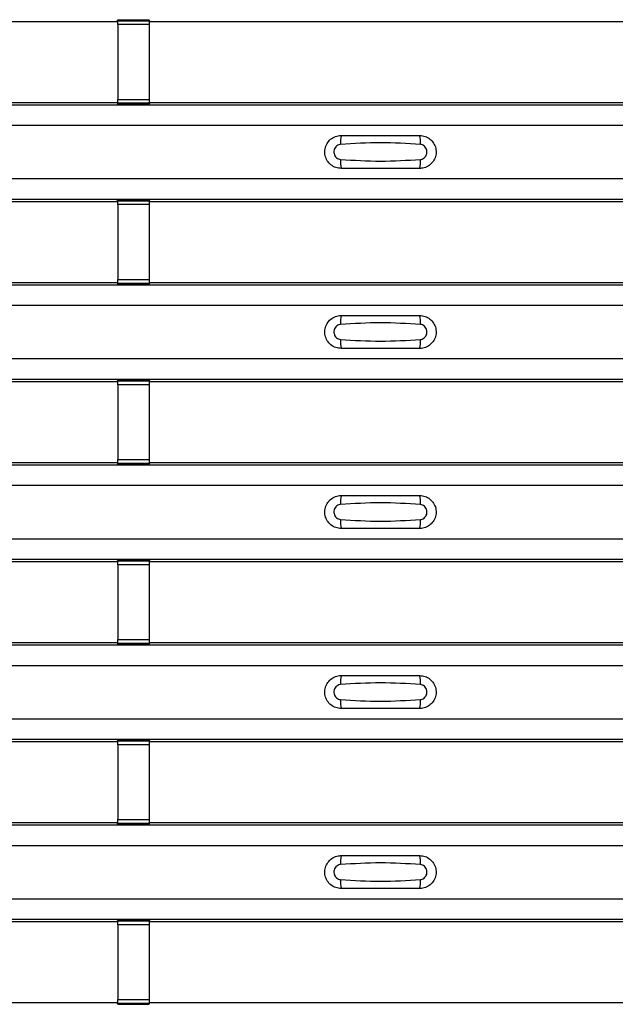
# Model space of a CAD drawing. Units: millimetres. Extents: x 53 to 1908, y 85 to 982.
# Drawn here: x 185 to 223, y 144 to 206 of the extents above; entities that cross this region are included whole.
import ezdxf

# ---------------------------------------------------------------- set-up
doc = ezdxf.new("R2010")
doc.units = ezdxf.units.MM
doc.layers.add('3005511', color=7, linetype='Continuous')

# ---------------------------------------------------------------- blocks, each defined once
blk = doc.blocks.new('1370169_002_Top_view')
for p, q in [((-484.459, 121.455), (-453.295, 121.455)), ((-453.295, 121.455), (-453.25, 121.523)), ((-451.25, 121.541), (-453.25, 121.541)), ((-453.25, 121.54), (-453.25, 121.541)), ((-453.25, 121.54), (-453.25, 121.496)), ((-451.25, 121.54), (-453.25, 121.54)), ((-453.25, 121.496), (-451.25, 121.496)), ((-453.25, 121.246), (-453.25, 121.496)), ((-453.25, 121.246), (-453.25, 116.484)), ((-451.25, 121.246), (-453.25, 121.246)), ((-453.238, 121.541), (-453.225, 121.561)), ((-453.225, 121.561), (-452.925, 121.561)), ((-452.925, 121.56), (-452.937, 121.541)), ((-452.925, 121.561), (-452.925, 121.56)), ((-452.925, 121.561), (-452.925, 121.56)), ((-452.925, 121.56), (-452.925, 121.56)), ((-451.575, 121.561), (-451.275, 121.561)), ((-451.575, 121.56), (-451.575, 121.561)), ((-451.575, 121.56), (-451.575, 121.561)), ((-451.575, 121.56), (-451.575, 121.56)), ((-451.563, 121.541), (-451.575, 121.56)), ((-451.275, 121.561), (-451.262, 121.541)), ((-451.25, 121.541), (-451.25, 121.54)), ((-451.25, 121.54), (-451.25, 121.496)), ((-451.25, 121.523), (-451.205, 121.455)), ((-451.25, 121.496), (-451.25, 121.246)), ((-451.25, 121.246), (-451.25, 116.484)), ((-451.205, 121.455), (-419.795, 121.455)), ((-495, 116.139), (495, 116.139)), ((-495, 116.138), (495, 116.138)), ((-484.459, 116.288), (-453.295, 116.288)), ((-453.25, 116.22), (-453.295, 116.288)), ((-453.25, 116.234), (-453.25, 116.484)), ((-453.25, 116.484), (-451.25, 116.484)), ((-451.25, 116.234), (-453.25, 116.234)), ((-453.25, 116.19), (-453.25, 116.234)), ((-453.25, 116.189), (-453.25, 116.19)), ((-453.25, 116.19), (-451.25, 116.19)), ((-453.25, 116.189), (-451.25, 116.189)), ((-453.225, 116.183), (-453.229, 116.189)), ((-452.925, 116.183), (-453.225, 116.183)), ((-452.925, 116.183), (-452.925, 116.183)), ((-452.925, 116.183), (-452.925, 116.183)), ((-451.575, 116.183), (-451.575, 116.183)), ((-451.275, 116.183), (-451.575, 116.183)), ((-451.575, 116.183), (-451.575, 116.183)), ((-451.271, 116.189), (-451.275, 116.183)), ((-451.25, 116.484), (-451.25, 116.234)), ((-451.205, 116.288), (-451.25, 116.22)), ((-451.25, 116.19), (-451.25, 116.234)), ((-451.25, 116.19), (-451.25, 116.189)), ((-451.205, 116.288), (-419.795, 116.288)), ((-495, 114.838), (495, 114.838)), ((-495, 111.438), (495, 111.438)), ((-495, 110.139), (495, 110.139)), ((-495, 110.138), (495, 110.138)), ((-484.459, 109.989), (-453.295, 109.989)), ((-453.295, 109.989), (-453.25, 110.057)), ((-451.25, 110.075), (-453.25, 110.075)), ((-453.25, 110.074), (-453.25, 110.075)), ((-453.25, 110.074), (-453.25, 110.03)), ((-451.25, 110.074), (-453.25, 110.074)), ((-453.25, 110.03), (-451.25, 110.03)), ((-453.25, 109.78), (-453.25, 110.03)), ((-453.25, 109.78), (-453.25, 105.018)), ((-451.25, 109.78), (-453.25, 109.78)), ((-453.238, 110.075), (-453.225, 110.094)), ((-453.225, 110.094), (-452.925, 110.094)), ((-452.925, 110.093), (-452.937, 110.075)), ((-452.925, 110.094), (-452.925, 110.093)), ((-452.925, 110.094), (-452.925, 110.094)), ((-452.925, 110.094), (-452.925, 110.094)), ((-451.575, 110.094), (-451.275, 110.094)), ((-451.575, 110.094), (-451.575, 110.094)), ((-451.575, 110.093), (-451.575, 110.094)), ((-451.575, 110.094), (-451.575, 110.094)), ((-451.563, 110.075), (-451.575, 110.093)), ((-451.275, 110.094), (-451.262, 110.075)), ((-451.25, 110.075), (-451.25, 110.074)), ((-451.25, 110.074), (-451.25, 110.03)), ((-451.25, 110.057), (-451.205, 109.989)), ((-451.25, 110.03), (-451.25, 109.78)), ((-451.25, 109.78), (-451.25, 105.018)), ((-451.205, 109.989), (-419.795, 109.989)), ((-484.459, 104.822), (-453.295, 104.822)), ((-453.25, 104.754), (-453.295, 104.822)), ((-453.25, 104.768), (-453.25, 105.018)), ((-453.25, 105.018), (-451.25, 105.018)), ((-451.25, 104.768), (-453.25, 104.768)), ((-453.25, 104.724), (-453.25, 104.768)), ((-451.25, 105.018), (-451.25, 104.768)), ((-451.205, 104.822), (-451.25, 104.754)), ((-451.25, 104.724), (-451.25, 104.768)), ((-451.205, 104.822), (-419.795, 104.822)), ((-495, 104.672), (495, 104.672)), ((-495, 104.672), (495, 104.672)), ((-453.25, 104.723), (-453.25, 104.724)), ((-453.25, 104.724), (-451.25, 104.724)), ((-453.25, 104.723), (-451.25, 104.723)), ((-453.225, 104.716), (-453.229, 104.723)), ((-452.925, 104.716), (-453.225, 104.716)), ((-452.925, 104.717), (-452.925, 104.716)), ((-452.925, 104.716), (-452.925, 104.717)), ((-451.575, 104.716), (-451.575, 104.717)), ((-451.575, 104.717), (-451.575, 104.716)), ((-451.275, 104.716), (-451.575, 104.716)), ((-451.271, 104.723), (-451.275, 104.716)), ((-451.25, 104.724), (-451.25, 104.723)), ((-495, 103.372), (495, 103.372)), ((-495, 99.972), (495, 99.972)), ((-495, 98.672), (495, 98.672)), ((-495, 98.672), (495, 98.672)), ((-484.459, 98.522), (-453.295, 98.522)), ((-453.295, 98.522), (-453.25, 98.59)), ((-451.25, 98.608), (-453.25, 98.608)), ((-453.25, 98.607), (-453.25, 98.608)), ((-453.25, 98.607), (-453.25, 98.563)), ((-451.25, 98.607), (-453.25, 98.607)), ((-453.25, 98.563), (-451.25, 98.563)), ((-453.25, 98.313), (-453.25, 98.563)), ((-453.238, 98.608), (-453.225, 98.628)), ((-453.225, 98.628), (-452.925, 98.628)), ((-452.925, 98.627), (-452.937, 98.608)), ((-452.925, 98.628), (-452.925, 98.627)), ((-452.925, 98.628), (-452.925, 98.627)), ((-452.925, 98.627), (-452.925, 98.627)), ((-451.575, 98.628), (-451.275, 98.628)), ((-451.575, 98.627), (-451.575, 98.628)), ((-451.575, 98.627), (-451.575, 98.628)), ((-451.575, 98.627), (-451.575, 98.627)), ((-451.563, 98.608), (-451.575, 98.627)), ((-451.275, 98.628), (-451.262, 98.608)), ((-451.25, 98.608), (-451.25, 98.607)), ((-451.25, 98.607), (-451.25, 98.563)), ((-451.25, 98.59), (-451.205, 98.522)), ((-451.25, 98.563), (-451.25, 98.313)), ((-451.205, 98.522), (-419.795, 98.522)), ((-453.25, 98.313), (-453.25, 93.551)), ((-451.25, 98.313), (-453.25, 98.313)), ((-451.25, 98.313), (-451.25, 93.551)), ((-453.25, 93.301), (-453.25, 93.551)), ((-453.25, 93.551), (-451.25, 93.551)), ((-451.25, 93.551), (-451.25, 93.301)), ((-495, 93.206), (495, 93.206)), ((-495, 93.205), (495, 93.205)), ((-484.459, 93.355), (-453.295, 93.355)), ((-453.25, 93.287), (-453.295, 93.355)), ((-451.25, 93.301), (-453.25, 93.301)), ((-453.25, 93.257), (-453.25, 93.301)), ((-453.25, 93.256), (-453.25, 93.257)), ((-453.25, 93.257), (-451.25, 93.257)), ((-453.25, 93.256), (-451.25, 93.256)), ((-453.225, 93.25), (-453.229, 93.256)), ((-452.925, 93.25), (-453.225, 93.25)), ((-452.925, 93.25), (-452.925, 93.25)), ((-452.925, 93.25), (-452.925, 93.25)), ((-451.575, 93.25), (-451.575, 93.25)), ((-451.275, 93.25), (-451.575, 93.25)), ((-451.575, 93.25), (-451.575, 93.25)), ((-451.271, 93.256), (-451.275, 93.25)), ((-451.205, 93.355), (-451.25, 93.287)), ((-451.25, 93.257), (-451.25, 93.301)), ((-451.25, 93.257), (-451.25, 93.256)), ((-451.205, 93.355), (-419.795, 93.355)), ((-495, 91.905), (495, 91.905)), ((-495, 88.505), (495, 88.505)), ((-495, 87.206), (495, 87.206)), ((-495, 87.205), (495, 87.205)), ((-484.459, 87.055), (-453.295, 87.055)), ((-453.295, 87.055), (-453.25, 87.124)), ((-451.25, 87.142), (-453.25, 87.142)), ((-453.25, 87.141), (-453.25, 87.142)), ((-453.25, 87.141), (-453.25, 87.097)), ((-451.25, 87.141), (-453.25, 87.141)), ((-453.25, 87.097), (-451.25, 87.097)), ((-453.25, 86.847), (-453.25, 87.097)), ((-453.25, 86.847), (-453.25, 82.085)), ((-451.25, 86.847), (-453.25, 86.847)), ((-453.238, 87.142), (-453.225, 87.161)), ((-453.225, 87.161), (-452.925, 87.161)), ((-452.925, 87.16), (-452.937, 87.142)), ((-452.925, 87.161), (-452.925, 87.16)), ((-452.925, 87.161), (-452.925, 87.161)), ((-452.925, 87.161), (-452.925, 87.161)), ((-451.575, 87.161), (-451.275, 87.161)), ((-451.575, 87.161), (-451.575, 87.161)), ((-451.575, 87.16), (-451.575, 87.161)), ((-451.575, 87.161), (-451.575, 87.161)), ((-451.563, 87.142), (-451.575, 87.16)), ((-451.275, 87.161), (-451.262, 87.142)), ((-451.25, 87.142), (-451.25, 87.141)), ((-451.25, 87.141), (-451.25, 87.097)), ((-451.25, 87.124), (-451.205, 87.055)), ((-451.25, 87.097), (-451.25, 86.847)), ((-451.25, 86.847), (-451.25, 82.085)), ((-451.205, 87.055), (-419.795, 87.055)), ((-495, 81.739), (495, 81.739)), ((-495, 81.739), (495, 81.739)), ((-484.459, 81.889), (-453.295, 81.889)), ((-453.25, 81.821), (-453.295, 81.889)), ((-453.25, 81.835), (-453.25, 82.085)), ((-453.25, 82.085), (-451.25, 82.085)), ((-451.25, 81.835), (-453.25, 81.835)), ((-453.25, 81.791), (-453.25, 81.835)), ((-453.25, 81.79), (-453.25, 81.791)), ((-453.25, 81.791), (-451.25, 81.791)), ((-453.25, 81.79), (-451.25, 81.79)), ((-453.225, 81.783), (-453.229, 81.79)), ((-452.925, 81.783), (-453.225, 81.783)), ((-452.925, 81.784), (-452.925, 81.783)), ((-452.925, 81.783), (-452.925, 81.784)), ((-451.575, 81.783), (-451.575, 81.784)), ((-451.575, 81.784), (-451.575, 81.783)), ((-451.275, 81.783), (-451.575, 81.783)), ((-451.271, 81.79), (-451.275, 81.783)), ((-451.25, 82.085), (-451.25, 81.835)), ((-451.205, 81.889), (-451.25, 81.821)), ((-451.25, 81.791), (-451.25, 81.835)), ((-451.25, 81.791), (-451.25, 81.79)), ((-451.205, 81.889), (-419.795, 81.889)), ((-495, 80.439), (495, 80.439)), ((-495, 77.039), (495, 77.039)), ((-495, 75.739), (495, 75.739)), ((-495, 75.739), (495, 75.739)), ((-484.459, 75.589), (-453.295, 75.589)), ((-453.295, 75.589), (-453.25, 75.657)), ((-451.25, 75.675), (-453.25, 75.675)), ((-453.25, 75.674), (-453.25, 75.675)), ((-453.25, 75.674), (-453.25, 75.63)), ((-451.25, 75.674), (-453.25, 75.674)), ((-453.25, 75.63), (-451.25, 75.63)), ((-453.25, 75.38), (-453.25, 75.63)), ((-453.25, 75.38), (-453.25, 70.618)), ((-451.25, 75.38), (-453.25, 75.38)), ((-453.238, 75.675), (-453.225, 75.695)), ((-453.225, 75.695), (-452.925, 75.695)), ((-452.925, 75.694), (-452.937, 75.675)), ((-452.925, 75.695), (-452.925, 75.694)), ((-452.925, 75.695), (-452.925, 75.694)), ((-452.925, 75.694), (-452.925, 75.694)), ((-451.575, 75.695), (-451.275, 75.695)), ((-451.575, 75.694), (-451.575, 75.695)), ((-451.575, 75.694), (-451.575, 75.695)), ((-451.575, 75.694), (-451.575, 75.694)), ((-451.563, 75.675), (-451.575, 75.694)), ((-451.275, 75.695), (-451.262, 75.675)), ((-451.25, 75.675), (-451.25, 75.674)), ((-451.25, 75.674), (-451.25, 75.63)), ((-451.25, 75.657), (-451.205, 75.589)), ((-451.25, 75.63), (-451.25, 75.38)), ((-451.25, 75.38), (-451.25, 70.618)), ((-451.205, 75.589), (-419.795, 75.589)), ((-495, 70.273), (495, 70.273)), ((-495, 70.272), (495, 70.272)), ((-484.459, 70.422), (-453.295, 70.422)), ((-453.25, 70.354), (-453.295, 70.422)), ((-453.25, 70.368), (-453.25, 70.618)), ((-453.25, 70.618), (-451.25, 70.618)), ((-451.25, 70.368), (-453.25, 70.368)), ((-453.25, 70.324), (-453.25, 70.368)), ((-453.25, 70.323), (-453.25, 70.324)), ((-453.25, 70.324), (-451.25, 70.324)), ((-453.25, 70.323), (-451.25, 70.323)), ((-453.225, 70.317), (-453.229, 70.323)), ((-452.925, 70.317), (-453.225, 70.317)), ((-452.925, 70.317), (-452.925, 70.317)), ((-452.925, 70.317), (-452.925, 70.317)), ((-451.575, 70.317), (-451.575, 70.317)), ((-451.275, 70.317), (-451.575, 70.317)), ((-451.575, 70.317), (-451.575, 70.317)), ((-451.271, 70.323), (-451.275, 70.317)), ((-451.25, 70.618), (-451.25, 70.368)), ((-451.205, 70.422), (-451.25, 70.354)), ((-451.25, 70.324), (-451.25, 70.368)), ((-451.25, 70.324), (-451.25, 70.323)), ((-451.205, 70.422), (-419.795, 70.422)), ((-495, 68.972), (495, 68.972)), ((-495, 65.572), (495, 65.572)), ((-495, 64.273), (495, 64.273)), ((-495, 64.272), (495, 64.272)), ((-484.459, 64.123), (-453.295, 64.123)), ((-453.295, 64.123), (-453.25, 64.191)), ((-451.25, 64.209), (-453.25, 64.209)), ((-453.25, 64.208), (-453.25, 64.209)), ((-453.25, 64.208), (-453.25, 64.164)), ((-451.25, 64.208), (-453.25, 64.208)), ((-453.25, 64.164), (-451.25, 64.164)), ((-453.25, 63.914), (-453.25, 64.164)), ((-453.238, 64.209), (-453.225, 64.228)), ((-453.225, 64.228), (-452.925, 64.228)), ((-452.925, 64.227), (-452.937, 64.209)), ((-452.925, 64.228), (-452.925, 64.227)), ((-452.925, 64.228), (-452.925, 64.228)), ((-452.925, 64.228), (-452.925, 64.228)), ((-451.575, 64.228), (-451.275, 64.228)), ((-451.575, 64.228), (-451.575, 64.228)), ((-451.575, 64.227), (-451.575, 64.228)), ((-451.575, 64.228), (-451.575, 64.228)), ((-451.563, 64.209), (-451.575, 64.227)), ((-451.275, 64.228), (-451.262, 64.209)), ((-451.25, 64.209), (-451.25, 64.208)), ((-451.25, 64.208), (-451.25, 64.164)), ((-451.25, 64.191), (-451.205, 64.123)), ((-451.25, 64.164), (-451.25, 63.914)), ((-451.205, 64.123), (-419.795, 64.123)), ((-453.25, 63.914), (-453.25, 59.152)), ((-451.25, 63.914), (-453.25, 63.914)), ((-451.25, 63.914), (-451.25, 59.152)), ((-484.459, 58.956), (-453.295, 58.956)), ((-453.25, 58.888), (-453.295, 58.956)), ((-453.25, 58.902), (-453.25, 59.152)), ((-453.25, 59.152), (-451.25, 59.152)), ((-451.25, 59.152), (-451.25, 58.902)), ((-451.205, 58.956), (-451.25, 58.888)), ((-451.205, 58.956), (-419.795, 58.956)), ((-451.25, 58.902), (-453.25, 58.902)), ((-453.25, 58.858), (-453.25, 58.902)), ((-453.25, 58.857), (-453.25, 58.858)), ((-453.25, 58.858), (-451.25, 58.858)), ((-453.25, 58.857), (-451.25, 58.857)), ((-453.225, 58.85), (-453.229, 58.857)), ((-452.925, 58.85), (-453.225, 58.85)), ((-452.925, 58.851), (-452.925, 58.85)), ((-452.925, 58.85), (-452.925, 58.851)), ((-451.575, 58.85), (-451.575, 58.851)), ((-451.575, 58.851), (-451.575, 58.85)), ((-451.275, 58.85), (-451.575, 58.85)), ((-451.271, 58.857), (-451.275, 58.85)), ((-451.25, 58.858), (-451.25, 58.902)), ((-451.25, 58.858), (-451.25, 58.857))]:
    blk.add_line(p, q)
for centre, start, end in [((-437.103, 113.747), 166.9074, 183.85291), ((-435.897, 113.747), 356.14683, 13.09364), ((-437.103, 112.53), 176.14718, 193.09236), ((-435.897, 112.53), 346.90652, 3.8531), ((-437.103, 102.281), 166.9074, 183.85291), ((-435.897, 102.281), 356.14683, 13.09364), ((-437.103, 101.063), 176.14718, 193.09236), ((-435.897, 101.063), 346.90652, 3.8531), ((-437.103, 90.814), 166.9074, 183.85291), ((-435.897, 90.814), 356.14683, 13.09364), ((-437.103, 89.597), 176.14718, 193.09236), ((-435.897, 89.597), 346.90652, 3.8531), ((-437.103, 79.348), 166.9074, 183.85291), ((-435.897, 79.348), 356.14683, 13.09364), ((-437.103, 78.13), 176.14718, 193.09236), ((-435.897, 78.13), 346.90652, 3.8531), ((-437.103, 67.881), 166.9074, 183.85291), ((-435.897, 67.881), 356.14683, 13.09364), ((-437.103, 66.664), 176.14718, 193.09236), ((-435.897, 66.664), 346.90652, 3.8531)]:
    blk.add_arc(centre, 1.948, start, end)
for points, knots in [([(-439, 112.088), (-439.118, 112.1), (-439.353, 112.123), (-439.667, 112.303), (-439.906, 112.569), (-440.043, 112.901), (-440.063, 113.259), (-439.963, 113.604), (-439.755, 113.897), (-439.462, 114.103), (-439.194, 114.182), (-439.038, 114.187), (-439, 114.188)], [0, 0, 0, 0, 0.10701, 0.214127, 0.321285, 0.428584, 0.535945, 0.643309, 0.750673, 0.857994, 0.965121, 1, 1, 1, 1]), ([(-439, 114.188), (-438.169, 114.188), (-436.502, 114.188), (-434.836, 114.188), (-434, 114.188)], [0, 0, 0, 0, 0.4986, 1, 1, 1, 1]), ([(-434, 114.188), (-433.882, 114.177), (-433.647, 114.154), (-433.333, 113.974), (-433.094, 113.708), (-432.957, 113.376), (-432.937, 113.018), (-433.037, 112.673), (-433.245, 112.38), (-433.538, 112.174), (-433.806, 112.095), (-433.962, 112.09), (-434, 112.088)], [0, 0, 0, 0, 0.10701, 0.214127, 0.321285, 0.428584, 0.535945, 0.643309, 0.750673, 0.857994, 0.965122, 1, 1, 1, 1]), ([(-439.046, 113.616), (-439.061, 113.615), (-439.123, 113.609), (-439.229, 113.569), (-439.346, 113.475), (-439.43, 113.345), (-439.471, 113.192), (-439.462, 113.033), (-439.407, 112.886), (-439.311, 112.767), (-439.187, 112.684), (-439.092, 112.668), (-439.046, 112.661)], [0, 0, 0, 0, 0.032112, 0.133594, 0.239684, 0.349692, 0.462127, 0.575173, 0.686937, 0.79559, 0.90006, 1, 1, 1, 1]), ([(-433.954, 113.616), (-434.805, 113.669), (-436.502, 113.774), (-438.2, 113.669), (-439.046, 113.616)], [0, 0, 0, 0, 0.501404, 1, 1, 1, 1]), ([(-433.954, 112.661), (-433.939, 112.662), (-433.877, 112.668), (-433.771, 112.708), (-433.654, 112.802), (-433.57, 112.932), (-433.529, 113.085), (-433.538, 113.244), (-433.593, 113.391), (-433.689, 113.51), (-433.813, 113.593), (-433.908, 113.609), (-433.954, 113.616)], [0, 0, 0, 0, 0.032112, 0.133595, 0.239686, 0.349694, 0.462129, 0.575174, 0.686936, 0.79559, 0.90006, 1, 1, 1, 1]), ([(-439.046, 112.661), (-438.195, 112.608), (-436.498, 112.503), (-434.8, 112.608), (-433.954, 112.661)], [0, 0, 0, 0, 0.501402, 1, 1, 1, 1]), ([(-434, 112.088), (-434.831, 112.088), (-436.498, 112.088), (-438.164, 112.088), (-439, 112.088)], [0, 0, 0, 0, 0.4985997, 1, 1, 1, 1]), ([(-439, 100.622), (-439.118, 100.634), (-439.353, 100.657), (-439.667, 100.837), (-439.906, 101.102), (-440.043, 101.434), (-440.063, 101.793), (-439.963, 102.138), (-439.755, 102.431), (-439.462, 102.637), (-439.194, 102.715), (-439.038, 102.721), (-439, 102.722)], [0, 0, 0, 0, 0.10701, 0.214127, 0.321285, 0.428584, 0.535945, 0.643309, 0.750673, 0.857994, 0.965121, 1, 1, 1, 1]), ([(-433.954, 102.15), (-434.805, 102.202), (-436.502, 102.307), (-438.2, 102.202), (-439.046, 102.15)], [0, 0, 0, 0, 0.501404, 1, 1, 1, 1]), ([(-439, 102.722), (-438.169, 102.722), (-436.502, 102.722), (-434.836, 102.722), (-434, 102.722)], [0, 0, 0, 0, 0.4986, 1, 1, 1, 1]), ([(-434, 102.722), (-433.882, 102.71), (-433.647, 102.687), (-433.333, 102.507), (-433.094, 102.242), (-432.957, 101.91), (-432.937, 101.551), (-433.037, 101.206), (-433.245, 100.913), (-433.538, 100.707), (-433.806, 100.629), (-433.962, 100.623), (-434, 100.622)], [0, 0, 0, 0, 0.10701, 0.214127, 0.321285, 0.428584, 0.535945, 0.643309, 0.750673, 0.857994, 0.965122, 1, 1, 1, 1]), ([(-439.046, 102.15), (-439.061, 102.148), (-439.123, 102.143), (-439.229, 102.102), (-439.346, 102.009), (-439.43, 101.878), (-439.471, 101.725), (-439.462, 101.567), (-439.407, 101.42), (-439.311, 101.301), (-439.187, 101.218), (-439.092, 101.202), (-439.046, 101.194)], [0, 0, 0, 0, 0.032112, 0.133594, 0.239684, 0.349692, 0.462127, 0.575173, 0.686937, 0.79559, 0.90006, 1, 1, 1, 1]), ([(-433.954, 101.194), (-433.939, 101.196), (-433.877, 101.201), (-433.771, 101.242), (-433.654, 101.335), (-433.57, 101.466), (-433.529, 101.618), (-433.538, 101.777), (-433.593, 101.924), (-433.689, 102.043), (-433.813, 102.126), (-433.908, 102.142), (-433.954, 102.15)], [0, 0, 0, 0, 0.032112, 0.133595, 0.239686, 0.349694, 0.462129, 0.575174, 0.686936, 0.79559, 0.90006, 1, 1, 1, 1]), ([(-439.046, 101.194), (-438.195, 101.142), (-436.498, 101.037), (-434.8, 101.142), (-433.954, 101.194)], [0, 0, 0, 0, 0.501402, 1, 1, 1, 1]), ([(-434, 100.622), (-434.831, 100.622), (-436.498, 100.622), (-438.164, 100.622), (-439, 100.622)], [0, 0, 0, 0, 0.4985997, 1, 1, 1, 1]), ([(-439, 89.155), (-439.118, 89.167), (-439.353, 89.19), (-439.667, 89.37), (-439.906, 89.636), (-440.043, 89.968), (-440.063, 90.326), (-439.963, 90.671), (-439.755, 90.964), (-439.462, 91.17), (-439.194, 91.249), (-439.038, 91.254), (-439, 91.255)], [0, 0, 0, 0, 0.10701, 0.214127, 0.321285, 0.428584, 0.535945, 0.643309, 0.750673, 0.857994, 0.965121, 1, 1, 1, 1]), ([(-439, 91.255), (-438.169, 91.255), (-436.502, 91.255), (-434.836, 91.255), (-434, 91.255)], [0, 0, 0, 0, 0.4986, 1, 1, 1, 1]), ([(-434, 91.255), (-433.882, 91.244), (-433.647, 91.221), (-433.333, 91.041), (-433.094, 90.775), (-432.957, 90.443), (-432.937, 90.085), (-433.037, 89.74), (-433.245, 89.447), (-433.538, 89.241), (-433.806, 89.162), (-433.962, 89.157), (-434, 89.155)], [0, 0, 0, 0, 0.10701, 0.214127, 0.321285, 0.428584, 0.535945, 0.643309, 0.750673, 0.857994, 0.965122, 1, 1, 1, 1]), ([(-439.046, 90.683), (-439.061, 90.682), (-439.123, 90.676), (-439.229, 90.636), (-439.346, 90.542), (-439.43, 90.412), (-439.471, 90.259), (-439.462, 90.1), (-439.407, 89.953), (-439.311, 89.834), (-439.187, 89.751), (-439.092, 89.735), (-439.046, 89.728)], [0, 0, 0, 0, 0.032112, 0.133594, 0.239684, 0.349692, 0.462127, 0.575173, 0.686937, 0.79559, 0.90006, 1, 1, 1, 1]), ([(-433.954, 90.683), (-434.805, 90.736), (-436.502, 90.841), (-438.2, 90.736), (-439.046, 90.683)], [0, 0, 0, 0, 0.501404, 1, 1, 1, 1]), ([(-433.954, 89.728), (-433.939, 89.729), (-433.877, 89.735), (-433.771, 89.775), (-433.654, 89.869), (-433.57, 89.999), (-433.529, 90.152), (-433.538, 90.311), (-433.593, 90.458), (-433.689, 90.577), (-433.813, 90.66), (-433.908, 90.676), (-433.954, 90.683)], [0, 0, 0, 0, 0.032112, 0.133595, 0.239686, 0.349694, 0.462129, 0.575174, 0.686936, 0.79559, 0.90006, 1, 1, 1, 1]), ([(-439.046, 89.728), (-438.195, 89.675), (-436.498, 89.57), (-434.8, 89.675), (-433.954, 89.728)], [0, 0, 0, 0, 0.501402, 1, 1, 1, 1]), ([(-434, 89.155), (-434.831, 89.155), (-436.498, 89.155), (-438.164, 89.155), (-439, 89.155)], [0, 0, 0, 0, 0.4985997, 1, 1, 1, 1]), ([(-439, 77.689), (-439.118, 77.701), (-439.353, 77.724), (-439.667, 77.904), (-439.906, 78.169), (-440.043, 78.501), (-440.063, 78.86), (-439.963, 79.205), (-439.755, 79.498), (-439.462, 79.704), (-439.194, 79.782), (-439.038, 79.788), (-439, 79.789)], [0, 0, 0, 0, 0.10701, 0.214127, 0.321285, 0.428584, 0.535945, 0.643309, 0.750673, 0.857994, 0.965121, 1, 1, 1, 1]), ([(-439, 79.789), (-438.169, 79.789), (-436.502, 79.789), (-434.836, 79.789), (-434, 79.789)], [0, 0, 0, 0, 0.4986, 1, 1, 1, 1]), ([(-434, 79.789), (-433.882, 79.777), (-433.647, 79.754), (-433.333, 79.574), (-433.094, 79.309), (-432.957, 78.977), (-432.937, 78.618), (-433.037, 78.273), (-433.245, 77.98), (-433.538, 77.774), (-433.806, 77.696), (-433.962, 77.69), (-434, 77.689)], [0, 0, 0, 0, 0.10701, 0.214127, 0.321285, 0.428584, 0.535945, 0.643309, 0.750673, 0.857994, 0.965122, 1, 1, 1, 1]), ([(-439.046, 79.217), (-439.061, 79.215), (-439.123, 79.21), (-439.229, 79.169), (-439.346, 79.076), (-439.43, 78.945), (-439.471, 78.792), (-439.462, 78.634), (-439.407, 78.487), (-439.311, 78.368), (-439.187, 78.285), (-439.092, 78.269), (-439.046, 78.261)], [0, 0, 0, 0, 0.032112, 0.133594, 0.239684, 0.349692, 0.462127, 0.575173, 0.686937, 0.79559, 0.90006, 1, 1, 1, 1]), ([(-433.954, 79.217), (-434.805, 79.269), (-436.502, 79.374), (-438.2, 79.269), (-439.046, 79.217)], [0, 0, 0, 0, 0.501404, 1, 1, 1, 1]), ([(-433.954, 78.261), (-433.939, 78.263), (-433.877, 78.268), (-433.771, 78.309), (-433.654, 78.402), (-433.57, 78.533), (-433.529, 78.685), (-433.538, 78.844), (-433.593, 78.991), (-433.689, 79.11), (-433.813, 79.193), (-433.908, 79.209), (-433.954, 79.217)], [0, 0, 0, 0, 0.032112, 0.133595, 0.239686, 0.349694, 0.462129, 0.575174, 0.686936, 0.79559, 0.90006, 1, 1, 1, 1]), ([(-439.046, 78.261), (-438.195, 78.209), (-436.498, 78.104), (-434.8, 78.209), (-433.954, 78.261)], [0, 0, 0, 0, 0.501402, 1, 1, 1, 1]), ([(-434, 77.689), (-434.831, 77.689), (-436.498, 77.689), (-438.164, 77.689), (-439, 77.689)], [0, 0, 0, 0, 0.4985997, 1, 1, 1, 1]), ([(-439, 66.222), (-439.118, 66.234), (-439.353, 66.257), (-439.667, 66.437), (-439.906, 66.703), (-440.043, 67.035), (-440.063, 67.393), (-439.963, 67.738), (-439.755, 68.031), (-439.462, 68.237), (-439.194, 68.316), (-439.038, 68.321), (-439, 68.322)], [0, 0, 0, 0, 0.10701, 0.214127, 0.321285, 0.428584, 0.535945, 0.643309, 0.750673, 0.857994, 0.965121, 1, 1, 1, 1]), ([(-439.046, 67.75), (-439.061, 67.749), (-439.123, 67.743), (-439.229, 67.703), (-439.346, 67.609), (-439.43, 67.479), (-439.471, 67.326), (-439.462, 67.167), (-439.407, 67.02), (-439.311, 66.901), (-439.187, 66.818), (-439.092, 66.802), (-439.046, 66.795)], [0, 0, 0, 0, 0.032112, 0.133594, 0.239684, 0.349692, 0.462127, 0.575173, 0.686937, 0.79559, 0.90006, 1, 1, 1, 1]), ([(-433.954, 67.75), (-434.805, 67.803), (-436.502, 67.908), (-438.2, 67.803), (-439.046, 67.75)], [0, 0, 0, 0, 0.501404, 1, 1, 1, 1]), ([(-439, 68.322), (-438.169, 68.322), (-436.502, 68.322), (-434.836, 68.322), (-434, 68.322)], [0, 0, 0, 0, 0.4986, 1, 1, 1, 1]), ([(-434, 68.322), (-433.882, 68.311), (-433.647, 68.288), (-433.333, 68.108), (-433.094, 67.842), (-432.957, 67.51), (-432.937, 67.152), (-433.037, 66.807), (-433.245, 66.514), (-433.538, 66.308), (-433.806, 66.229), (-433.962, 66.224), (-434, 66.222)], [0, 0, 0, 0, 0.10701, 0.214127, 0.321285, 0.428584, 0.535945, 0.643309, 0.750673, 0.857994, 0.965122, 1, 1, 1, 1]), ([(-433.954, 66.795), (-433.939, 66.796), (-433.877, 66.802), (-433.771, 66.842), (-433.654, 66.936), (-433.57, 67.066), (-433.529, 67.219), (-433.538, 67.378), (-433.593, 67.525), (-433.689, 67.644), (-433.813, 67.727), (-433.908, 67.743), (-433.954, 67.75)], [0, 0, 0, 0, 0.032112, 0.133595, 0.239686, 0.349694, 0.462129, 0.575174, 0.686936, 0.79559, 0.90006, 1, 1, 1, 1]), ([(-439.046, 66.795), (-438.195, 66.742), (-436.498, 66.637), (-434.8, 66.742), (-433.954, 66.795)], [0, 0, 0, 0, 0.501402, 1, 1, 1, 1]), ([(-434, 66.222), (-434.831, 66.222), (-436.498, 66.222), (-438.164, 66.222), (-439, 66.222)], [0, 0, 0, 0, 0.4985997, 1, 1, 1, 1])]:
    blk.add_open_spline(points, degree=3, knots=knots)

msp = doc.modelspace()

# ---------------------------------------------------------------- block references
at = {"layer": '3005511'}
msp.add_blockref('1370169_002_Top_view', (644.543, 84.789), dxfattribs=at)

doc.saveas('drawing.dxf')
